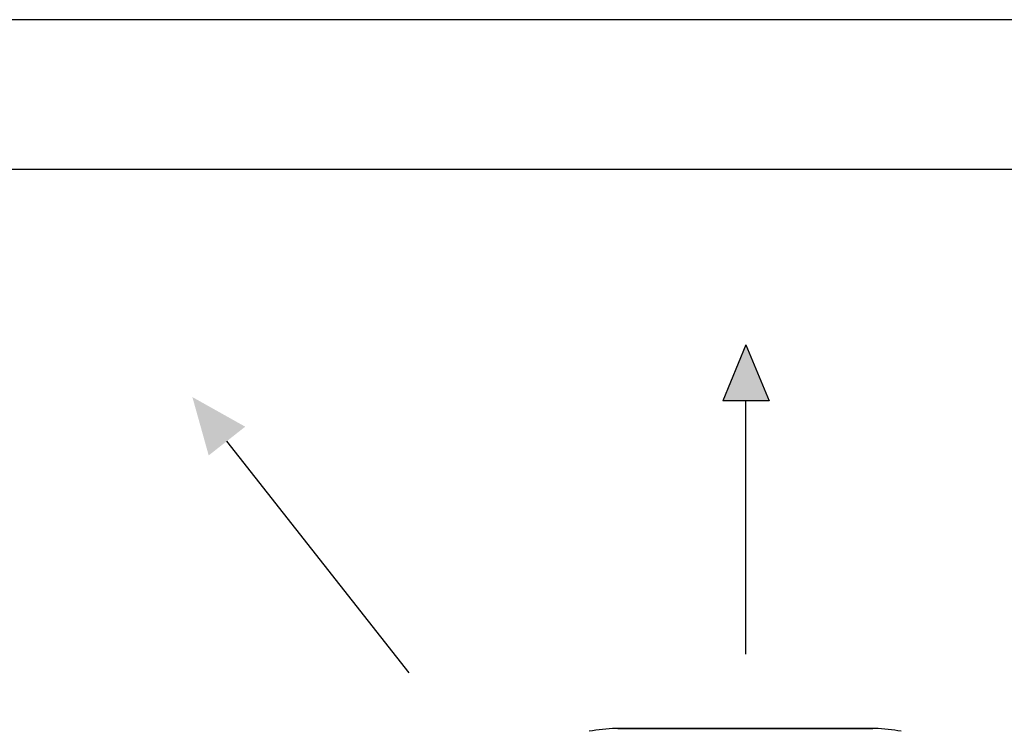
# Model space of a CAD drawing. Units: millimetres. Extents: x 1289 to 19546, y 284 to 10652.
# Drawn here: x 8201 to 8859, y 6214 to 6690 of the extents above; entities that cross this region are included whole.
import ezdxf

# ---------------------------------------------------------------- set-up
doc = ezdxf.new("R2010")
doc.units = ezdxf.units.MM
doc.layers.add('Flowair', color=1, linetype='Continuous')
doc.layers.add('TABELKA', color=7, linetype='Continuous')

# ---------------------------------------------------------------- blocks, each defined once
blk = doc.blocks.new('LEO L podstrop. 03.2018')
at = {"layer": 'Flowair'}
h = blk.add_hatch(color=256, dxfattribs=at)
h.paths.add_polyline_path([(10583.69, -2032.52), (10619.02, -2052.32), (10594.61, -2071.52)])
h.paths.add_polyline_path([(10583.69, -2766.56), (10619.02, -2746.76), (10594.61, -2727.56)])
h.paths.add_polyline_path([(11288.44, -2746.76), (11323.77, -2766.56), (11312.84, -2727.56)])
h.paths.add_polyline_path([(11288.44, -2052.32), (11323.77, -2032.52), (11312.84, -2071.52)])
h.paths.add_polyline_path([(10510.27, -2399.54), (10547.68, -2415.07), (10547.68, -2384.01)])
h.paths.add_polyline_path([(11359.78, -2384.01), (11397.18, -2399.54), (11359.78, -2415.07)])
h.paths.add_polyline_path([(10938.2, -2764.06), (10953.73, -2801.47), (10969.25, -2764.06)])
h.paths.add_polyline_path([(10938.2, -2035.02), (10953.73, -1997.61), (10969.25, -2035.02)])
for p, q in [((10953.73, -1997.61), (10938.2, -2035.02)), ((10953.73, -1997.61), (10969.25, -2035.02)), ((10969.25, -2035.02), (10938.2, -2035.02)), ((10953.73, -2204.34), (10953.73, -2035.02)), ((10728.63, -2216.9), (10606.81, -2061.92)), ((11039.79, -2254.05), (10866.67, -2254.05)), ((10868.03, -2254.04), (11038.43, -2254.04))]:
    blk.add_line(p, q, dxfattribs=at)
for centre, start, end in [((10868.03, -2354.04), 90.78188, 101.01295), ((10868.03, -2354.04), 90, 90.78188), ((11038.43, -2354.04), 89.21812, 90), ((11038.43, -2354.04), 78.98705, 89.21812)]:
    blk.add_arc(centre, 100, start, end, dxfattribs=at)

msp = doc.modelspace()

# ---------------------------------------------------------------- linework, layer by layer
at = {"layer": 'TABELKA'}
for p, q in [((8364.12, 6689.53), (6264.12, 6689.53)), ((10464.12, 6689.53), (8364.12, 6689.53)), ((8364.12, 6589.53), (6364.12, 6589.53)), ((10364.12, 6589.53), (8364.12, 6589.53))]:
    msp.add_line(p, q, dxfattribs=at)

# ---------------------------------------------------------------- block references
at = {"layer": 'Flowair'}
msp.add_blockref('LEO L podstrop. 03.2018', (-2266.95, 8469.88), dxfattribs=at)

doc.saveas('drawing.dxf')
